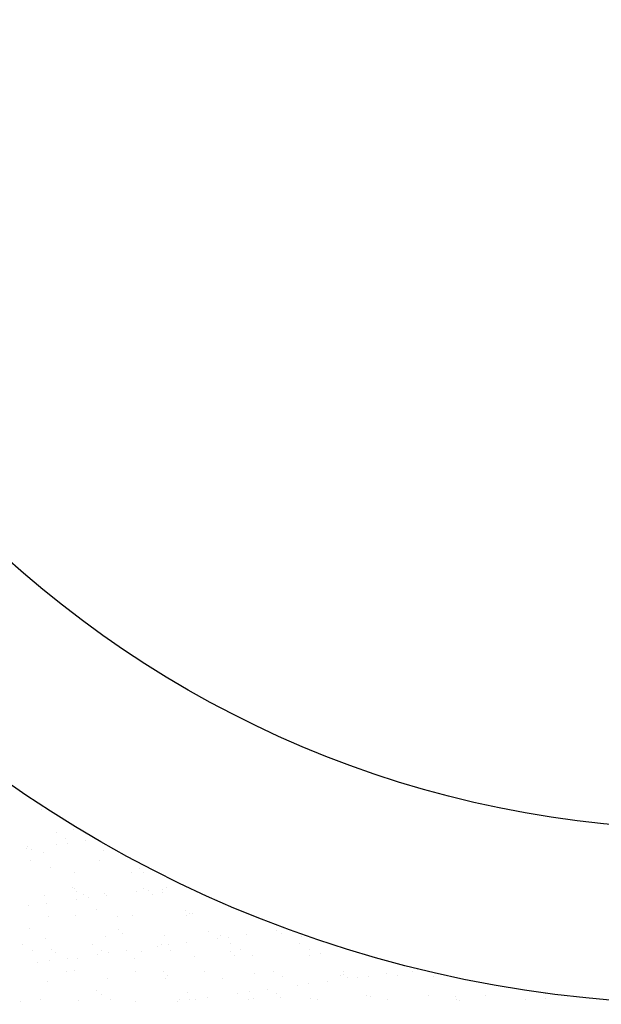
# Model space of a CAD drawing. Units: millimetres. Extents: x 813.18 to 822.67, y 422.59 to 427.06.
# Drawn here: x 816.25 to 816.58, y 423.04 to 423.6 of the extents above; entities that cross this region are included whole.
import ezdxf

# ---------------------------------------------------------------- set-up
doc = ezdxf.new("R2010")
doc.units = ezdxf.units.MM
doc.layers.add('DIASTASEIS', color=3, linetype='Continuous')
doc.layers.add('EXTRATHIN', color=8, linetype='Continuous', lineweight=5)

msp = doc.modelspace()

# ---------------------------------------------------------------- linework, layer by layer
at = {"layer": 'DIASTASEIS'}
for radius in [0.7, 0.6]:
    msp.add_circle((816.64122, 423.74161), radius, dxfattribs=at)
at = {"layer": 'EXTRATHIN', "ltscale": 0.001}
for p, q in [((816.25892, 423.15276), (816.25892, 423.15276)), ((816.2673, 423.13955), (816.2673, 423.13955)), ((816.27265, 423.13613), (816.27265, 423.13613)), ((816.27685, 423.14143), (816.27685, 423.14143)), ((816.25006, 423.13059), (816.25006, 423.13059)), ((816.25064, 423.13197), (816.25064, 423.13197)), ((816.26731, 423.13286), (816.26731, 423.13286)), ((816.27392, 423.13373), (816.27392, 423.13373)), ((816.28425, 423.13509), (816.28425, 423.13509)), ((816.25298, 423.12982), (816.25298, 423.12982)), ((816.25972, 423.12829), (816.25972, 423.12829)), ((816.29402, 423.12952), (816.29402, 423.12952)), ((816.25238, 423.12378), (816.25238, 423.12378)), ((816.26403, 423.1197), (816.26403, 423.1197)), ((816.29193, 423.12385), (816.29193, 423.12385)), ((816.31485, 423.11926), (816.31485, 423.11926)), ((816.27765, 423.11696), (816.27765, 423.11696)), ((816.31013, 423.1168), (816.31013, 423.1168)), ((816.31719, 423.11712), (816.31719, 423.11712)), ((816.27667, 423.10812), (816.27667, 423.10812)), ((816.33014, 423.10825), (816.33014, 423.10825)), ((816.26052, 423.10382), (816.26052, 423.10382)), ((816.27756, 423.10774), (816.27756, 423.10774)), ((816.27901, 423.10597), (816.27901, 423.10597)), ((816.28291, 423.10433), (816.28291, 423.10433)), ((816.28563, 423.10239), (816.28563, 423.10239)), ((816.29482, 423.10505), (816.29482, 423.10505)), ((816.29596, 423.10375), (816.29596, 423.10375)), ((816.31321, 423.10602), (816.31321, 423.10602)), ((816.3171, 423.10782), (816.3171, 423.10782)), ((816.31982, 423.10689), (816.31982, 423.10689)), ((816.32246, 423.1044), (816.32246, 423.1044)), ((816.32806, 423.10548), (816.32806, 423.10548)), ((816.32824, 423.10699), (816.32824, 423.10699)), ((816.25145, 423.09789), (816.25145, 423.09789)), ((816.26177, 423.09925), (816.26177, 423.09925)), ((816.27902, 423.10152), (816.27902, 423.10152)), ((816.26264, 423.09198), (816.26264, 423.09198)), ((816.27845, 423.09249), (816.27845, 423.09249)), ((816.29006, 423.09585), (816.29006, 423.09585)), ((816.30219, 423.09205), (816.30219, 423.09205)), ((816.31093, 423.09233), (816.31093, 423.09233)), ((816.34088, 423.09541), (816.34088, 423.09541)), ((816.34174, 423.09212), (816.34174, 423.09212)), ((816.34322, 423.09326), (816.34322, 423.09326)), ((816.34523, 423.09357), (816.34523, 423.09357)), ((816.25188, 423.0847), (816.25188, 423.0847)), ((816.29562, 423.08058), (816.29562, 423.08058)), ((816.3027, 423.08426), (816.3027, 423.08426)), ((816.30504, 423.08212), (816.30504, 423.08212)), ((816.32886, 423.08101), (816.32886, 423.08101)), ((816.35427, 423.08314), (816.35427, 423.08314)), ((816.36135, 423.08085), (816.36135, 423.08085)), ((816.36571, 423.08005), (816.36571, 423.08005)), ((816.37604, 423.08141), (816.37604, 423.08141)), ((816.39329, 423.08369), (816.39329, 423.08369)), ((816.39565, 423.08209), (816.39565, 423.08209)), ((816.40743, 423.08056), (816.40743, 423.08056)), ((816.24826, 423.07587), (816.24826, 423.07587)), ((816.26132, 423.07935), (816.26132, 423.07935)), ((816.28781, 423.07594), (816.28781, 423.07594)), ((816.32492, 423.07468), (816.32492, 423.07468)), ((816.32736, 423.07601), (816.32736, 423.07601)), ((816.33153, 423.07555), (816.33153, 423.07555)), ((816.34185, 423.07691), (816.34185, 423.07691)), ((816.3591, 423.07918), (816.3591, 423.07918)), ((816.36691, 423.07609), (816.36691, 423.07609)), ((816.40646, 423.07616), (816.40646, 423.07616)), ((816.25362, 423.07246), (816.25362, 423.07246)), ((816.26452, 423.07312), (816.26452, 423.07312)), ((816.26686, 423.07097), (816.26686, 423.07097)), ((816.29073, 423.07018), (816.29073, 423.07018)), ((816.29317, 423.07253), (816.29317, 423.07253)), ((816.29734, 423.07105), (816.29734, 423.07105)), ((816.30767, 423.07241), (816.30767, 423.07241)), ((816.31609, 423.07199), (816.31609, 423.07199)), ((816.33272, 423.0726), (816.33272, 423.0726)), ((816.34603, 423.0691), (816.34603, 423.0691)), ((816.36691, 423.07156), (816.36691, 423.07156)), ((816.36925, 423.06941), (816.36925, 423.06941)), ((816.37227, 423.07267), (816.37227, 423.07267)), ((816.37928, 423.06952), (816.37928, 423.06952)), ((816.41177, 423.06937), (816.41177, 423.06937)), ((816.41182, 423.07275), (816.41182, 423.07275)), ((816.41848, 423.07043), (816.41848, 423.07043)), ((816.25655, 423.06568), (816.25655, 423.06568)), ((816.26316, 423.06655), (816.26316, 423.06655)), ((816.27348, 423.06791), (816.27348, 423.06791)), ((816.27925, 423.06802), (816.27925, 423.06802)), ((816.31173, 423.06786), (816.31173, 423.06786)), ((816.2729, 423.06018), (816.2729, 423.06018)), ((816.27791, 423.06085), (816.27791, 423.06085)), ((816.31245, 423.06025), (816.31245, 423.06025)), ((816.32873, 423.06041), (816.32873, 423.06041)), ((816.33107, 423.05827), (816.33107, 423.05827)), ((816.352, 423.06032), (816.352, 423.06032)), ((816.3803, 423.05929), (816.3803, 423.05929)), ((816.39155, 423.06039), (816.39155, 423.06039)), ((816.39645, 423.05762), (816.39645, 423.05762)), ((816.42969, 423.05804), (816.42969, 423.05804)), ((816.4311, 423.06046), (816.4311, 423.06046)), ((816.43112, 423.05885), (816.43112, 423.05885)), ((816.44579, 423.05772), (816.44579, 423.05772)), ((816.45612, 423.05907), (816.45612, 423.05907)), ((816.46218, 423.05788), (816.46218, 423.05788)), ((816.47065, 423.06053), (816.47065, 423.06053)), ((816.47337, 423.06135), (816.47337, 423.06135)), ((816.48268, 423.05773), (816.48268, 423.05773)), ((816.26212, 423.05488), (816.26212, 423.05488)), ((816.29642, 423.05611), (816.29642, 423.05611)), ((816.32966, 423.05654), (816.32966, 423.05654)), ((816.36215, 423.05638), (816.36215, 423.05638)), ((816.405, 423.05234), (816.405, 423.05234)), ((816.41161, 423.05321), (816.41161, 423.05321)), ((816.42193, 423.05457), (816.42193, 423.05457)), ((816.43346, 423.05671), (816.43346, 423.05671)), ((816.43918, 423.05685), (816.43918, 423.05685)), ((816.29055, 423.04926), (816.29055, 423.04926)), ((816.29289, 423.04712), (816.29289, 423.04712)), ((816.34212, 423.04814), (816.34212, 423.04814)), ((816.37081, 423.04784), (816.37081, 423.04784)), ((816.37742, 423.04871), (816.37742, 423.04871)), ((816.38775, 423.05007), (816.38775, 423.05007)), ((816.39294, 423.0477), (816.39294, 423.0477)), ((816.44451, 423.04658), (816.44451, 423.04658)), ((816.44687, 423.04613), (816.44687, 423.04613)), ((816.48011, 423.04656), (816.48011, 423.04656)), ((816.49532, 423.04615), (816.49532, 423.04615)), ((816.5126, 423.0464), (816.5126, 423.0464)), ((816.5469, 423.04764), (816.5469, 423.04764)), ((816.2468, 423.04312), (816.2468, 423.04312)), ((816.25852, 423.04407), (816.25852, 423.04407)), ((816.28005, 423.04355), (816.28005, 423.04355)), ((816.29807, 423.04414), (816.29807, 423.04414)), ((816.31253, 423.04339), (816.31253, 423.04339)), ((816.33663, 423.04334), (816.33663, 423.04334)), ((816.33762, 423.04421), (816.33762, 423.04421)), ((816.34324, 423.04421), (816.34324, 423.04421)), ((816.34683, 423.04463), (816.34683, 423.04463)), ((816.35356, 423.04557), (816.35356, 423.04557)), ((816.37717, 423.04428), (816.37717, 423.04428)), ((816.38008, 423.04505), (816.38008, 423.04505)), ((816.39528, 423.04556), (816.39528, 423.04556)), ((816.41257, 423.0449), (816.41257, 423.0449)), ((816.41672, 423.04436), (816.41672, 423.04436)), ((816.45627, 423.04443), (816.45627, 423.04443)), ((816.49582, 423.0445), (816.49582, 423.0445)), ((816.49766, 423.044), (816.49766, 423.044)), ((816.53537, 423.04457), (816.53537, 423.04457)), ((816.54689, 423.04502), (816.54689, 423.04502)), ((816.57492, 423.04464), (816.57492, 423.04464))]:
    msp.add_line(p, q, dxfattribs=at)

doc.saveas('drawing.dxf')
